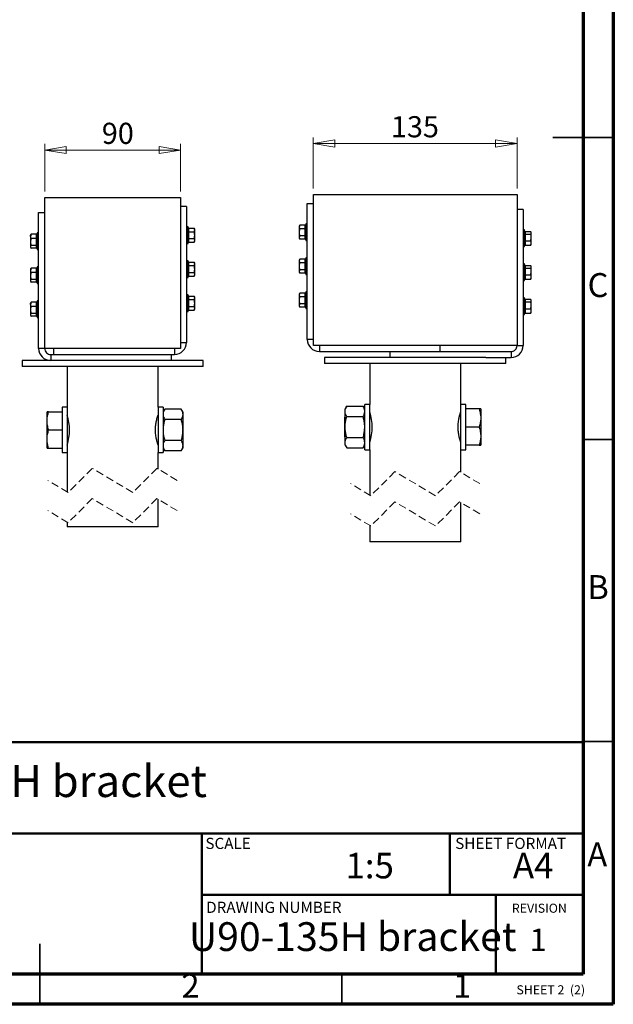
# Paper-space layout 'Sheet2' of a CAD drawing. Units: millimetres. Extents: x 15 to 205, y 5 to 292.
# Drawn here: x 107 to 205, y 5 to 168 of the extents above; entities that cross this region are included whole.
import ezdxf

# ---------------------------------------------------------------- set-up
doc = ezdxf.new("R2010")
doc.units = ezdxf.units.MM
doc.linetypes.add('HIDDEN', pattern=[1.905, 1.27, -0.635])
doc.styles.add('SLDTEXTSTYLE0', font='TXT', dxfattribs={"width": 0.75})
doc.styles.add('SLDTEXTSTYLE2', font='TXT', dxfattribs={"width": 0.6875})
doc.dimstyles.new('SLDDIMSTYLE7', dxfattribs={"dimtxt": 3.5, "dimasz": 3.556, "dimexe": 0, "dimexo": 0.0625, "dimgap": 0.875, "dimtad": 1, "dimdec": 0, "dimlfac": 4, "dimrnd": 1e-09, "dimzin": 12, "dimdsep": 46, "dimtxsty": 'SLDTEXTSTYLE0', "dimblk1": 'CLOSED', "dimblk2": 'CLOSED', "dimsah": 1, "dimcen": 0.09, "dimadec": 0, "dimazin": 3, "dimtfac": 1, "dimtdec": 0, "dimtofl": 0, "dimtmove": 0, "dimatfit": 3, "dimldrblk": 'CLOSED', "dimfxl": 0, "dimfrac": 2, "dimtolj": 1, "dimtzin": 12, "dimarcsym": 0})

# ---------------------------------------------------------------- blocks, each defined once
blk = doc.blocks.new('_Closed')
at = {"color": 0, "linetype": 'ByBlock', "lineweight": -2}
for p, q in [((-1, 0.166667), (0, 0)), ((-1, 0.166667), (-1, -0.166667)), ((0, 0), (-1, -0.166667)), ((0, 0), (-1, 0))]:
    blk.add_line(p, q, dxfattribs=at)
blk = doc.blocks.new('_D_13')
at = {"color": 7, "linetype": 'Continuous', "lineweight": 0}
for p, q in [((110.79, 139.59), (110.79, 147.44)), ((133.29, 139.59), (133.29, 147.44)), ((110.79, 146.44), (133.29, 146.44))]:
    blk.add_line(p, q, dxfattribs=at)
at = {"color": 7, "linetype": 'Continuous', "lineweight": 18, "xscale": 3.556, "yscale": 3.556, "rotation": 180.0000000000006}
blk.add_blockref('_Closed', (110.79, 146.44, 0.32), dxfattribs=at)
at = {"color": 7, "linetype": 'Continuous', "lineweight": 18, "xscale": 3.556, "yscale": 3.556}
blk.add_blockref('_Closed', (133.29, 146.44, 0.32), dxfattribs=at)
at = {"color": 7, "linetype": 'Continuous', "lineweight": 18, "insert": (120.26, 150.95), "char_height": 3.5, "attachment_point": 1, "style": 'SLDTEXTSTYLE0'}
blk.add_mtext('90', dxfattribs=at)
blk = doc.blocks.new('_D_14')
at = {"color": 7, "linetype": 'Continuous', "lineweight": 0}
for p, q in [((155.3, 140.07), (155.3, 148.53)), ((189.05, 140.07), (189.05, 148.53)), ((155.3, 147.53), (189.05, 147.53))]:
    blk.add_line(p, q, dxfattribs=at)
at = {"color": 7, "linetype": 'Continuous', "lineweight": 18, "xscale": 3.556, "yscale": 3.556, "rotation": 180.0000000000002}
blk.add_blockref('_Closed', (155.3, 147.53, 0.65), dxfattribs=at)
at = {"color": 7, "linetype": 'Continuous', "lineweight": 18, "xscale": 3.556, "yscale": 3.556}
blk.add_blockref('_Closed', (189.05, 147.53, 0.65), dxfattribs=at)
at = {"color": 7, "linetype": 'Continuous', "lineweight": 18, "insert": (168.16, 152.04), "char_height": 3.5, "attachment_point": 1, "style": 'SLDTEXTSTYLE0'}
blk.add_mtext('135', dxfattribs=at)

psp = doc.layouts.new('Sheet2')

# ---------------------------------------------------------------- linework, layer by layer
at = {"color": 7, "linetype": 'Continuous', "lineweight": 70}
for p, q in [((205, 292), (205, 5)), ((200, 287), (200, 10)), ((200, 10), (20, 10)), ((205, 5), (15, 5))]:
    psp.add_line(p, q, dxfattribs=at)
at = {"color": 7, "linetype": 'Continuous', "lineweight": 35}
for p, q in [((205.001, 148.5), (194.999, 148.5)), ((200, 148.5), (205, 148.5)), ((200, 98.5), (205, 98.5)), ((200, 48.5), (205, 48.5)), ((110, 4.999), (110, 15.001)), ((110, 10), (110, 5)), ((160, 10), (160, 5))]:
    psp.add_line(p, q, dxfattribs=at)
at = {"color": 7, "linetype": 'Continuous', "lineweight": 25}
for p, q in [((110.793, 113.59), (110.793, 138.59)), ((110.793, 138.59), (133.293, 138.59)), ((133.293, 138.59), (133.293, 113.59)), ((155.303, 114.075), (155.303, 139.075)), ((155.303, 139.075), (189.053, 139.075)), ((189.053, 139.075), (189.053, 114.075)), ((134.293, 137.09), (133.293, 137.09)), ((134.293, 137.09), (134.293, 114.59)), ((154.303, 115.075), (154.303, 137.575)), ((154.303, 137.575), (155.303, 137.575)), ((109.793, 113.59), (109.793, 136.09)), ((109.793, 136.09), (110.793, 136.09)), ((190.053, 136.575), (189.053, 136.575)), ((190.053, 136.575), (190.053, 114.075)), ((134.543, 133.715), (134.293, 133.715)), ((134.543, 132.34), (134.543, 133.715)), ((153.042, 133.979), (152.953, 133.825)), ((153.042, 133.979), (152.953, 133.691)), ((152.953, 133.825), (152.953, 133.691)), ((152.953, 133.691), (152.953, 132.825)), ((153.953, 133.979), (153.042, 133.979)), ((153.953, 133.402), (153.953, 133.979)), ((154.303, 134.2), (154.053, 134.2)), ((154.053, 134.2), (154.053, 131.45)), ((108.532, 132.485), (108.443, 132.133)), ((108.49, 132.422), (108.443, 132.34)), ((108.443, 132.133), (108.443, 132.34)), ((108.443, 132.133), (108.443, 131.209)), ((109.443, 132.485), (108.532, 132.485)), ((109.443, 131.781), (109.443, 132.485)), ((109.793, 132.715), (109.543, 132.715)), ((109.543, 132.715), (109.543, 130.069)), ((134.543, 130.965), (134.543, 132.34)), ((134.643, 133.495), (134.643, 132.917)), ((134.643, 133.495), (135.553, 133.495)), ((134.643, 132.917), (134.643, 131.763)), ((134.643, 132.917), (135.553, 132.917)), ((135.643, 133.34), (135.553, 133.495)), ((135.553, 132.917), (135.643, 133.206)), ((135.643, 133.206), (135.643, 133.34)), ((135.643, 132.34), (135.643, 133.206)), ((135.643, 131.474), (135.643, 132.34)), ((152.953, 132.825), (152.953, 131.959)), ((153.042, 132.247), (152.953, 131.959)), ((153.953, 133.402), (153.042, 133.402)), ((153.953, 132.247), (153.042, 132.247)), ((153.953, 132.247), (153.953, 133.402)), ((153.953, 131.67), (153.953, 132.247)), ((190.303, 133.2), (190.053, 133.2)), ((190.303, 130.45), (190.303, 133.2)), ((190.403, 132.969), (190.403, 132.528)), ((190.403, 132.969), (191.314, 132.969)), ((190.403, 132.528), (190.403, 131.384)), ((190.403, 132.528), (191.314, 132.528)), ((191.403, 132.825), (191.356, 132.907)), ((191.403, 132.749), (191.403, 132.825)), ((191.403, 131.956), (191.403, 132.749)), ((108.443, 131.209), (108.443, 130.416)), ((108.443, 130.416), (108.443, 130.34)), ((109.443, 131.781), (108.532, 131.781)), ((109.443, 130.636), (108.532, 130.636)), ((109.443, 130.636), (109.443, 131.781)), ((109.443, 130.195), (109.443, 130.636)), ((134.293, 130.965), (134.543, 130.965)), ((134.643, 131.763), (134.643, 131.185)), ((134.643, 131.763), (135.553, 131.763)), ((134.643, 131.185), (135.553, 131.185)), ((135.553, 131.185), (135.643, 131.34)), ((135.643, 131.34), (135.643, 131.474)), ((152.953, 131.959), (152.953, 131.825)), ((152.953, 131.825), (153.042, 131.67)), ((153.953, 131.67), (153.042, 131.67)), ((154.053, 131.45), (154.303, 131.45)), ((190.053, 130.45), (190.303, 130.45)), ((190.403, 131.384), (191.314, 131.384)), ((190.403, 131.384), (190.403, 130.68)), ((190.403, 130.68), (191.314, 130.68)), ((191.314, 131.384), (191.403, 131.956)), ((191.314, 130.68), (191.403, 131.032)), ((191.348, 130.747), (191.314, 130.68)), ((191.356, 130.743), (191.403, 130.825)), ((191.403, 131.032), (191.403, 131.956)), ((191.403, 130.825), (191.403, 131.032)), ((108.443, 130.34), (108.49, 130.258)), ((109.443, 130.195), (108.532, 130.195)), ((109.543, 130.069), (109.543, 129.965)), ((109.543, 129.965), (109.793, 129.965)), ((134.543, 128.09), (134.293, 128.09)), ((134.543, 126.715), (134.543, 128.09)), ((134.643, 127.87), (134.643, 127.292)), ((134.643, 127.87), (135.553, 127.87)), ((134.643, 127.292), (134.643, 126.138)), ((134.643, 127.292), (135.553, 127.292)), ((135.643, 127.715), (135.553, 127.87)), ((135.553, 127.292), (135.643, 127.581)), ((135.643, 127.581), (135.643, 127.715)), ((135.643, 126.715), (135.643, 127.581)), ((153.042, 128.354), (152.953, 128.2)), ((153.042, 128.354), (152.953, 128.066)), ((152.953, 128.2), (152.953, 128.066)), ((152.953, 128.066), (152.953, 127.2)), ((152.953, 127.2), (152.953, 126.334)), ((153.953, 128.354), (153.042, 128.354)), ((153.953, 127.777), (153.042, 127.777)), ((153.953, 127.777), (153.953, 128.354)), ((153.953, 126.622), (153.953, 127.777)), ((154.303, 128.575), (154.053, 128.575)), ((154.053, 128.575), (154.053, 125.825)), ((190.303, 127.575), (190.053, 127.575)), ((190.303, 124.825), (190.303, 127.575)), ((190.403, 127.344), (190.403, 126.903)), ((190.403, 127.344), (191.314, 127.344)), ((191.403, 127.2), (191.356, 127.282)), ((191.403, 127.124), (191.403, 127.2)), ((108.532, 126.86), (108.443, 126.508)), ((108.49, 126.797), (108.443, 126.715)), ((108.443, 126.715), (108.443, 126.508)), ((108.443, 126.508), (108.443, 125.584)), ((108.443, 125.584), (108.443, 124.791)), ((109.443, 126.86), (108.532, 126.86)), ((109.443, 126.156), (108.532, 126.156)), ((109.443, 126.156), (109.443, 126.86)), ((109.443, 125.011), (109.443, 126.156)), ((109.793, 127.09), (109.543, 127.09)), ((109.543, 127.09), (109.543, 124.444)), ((134.543, 125.34), (134.543, 126.715)), ((134.643, 126.138), (134.643, 125.56)), ((134.643, 126.138), (135.553, 126.138)), ((134.643, 125.56), (135.553, 125.56)), ((135.553, 125.56), (135.643, 125.715)), ((135.643, 125.849), (135.643, 126.715)), ((135.643, 125.715), (135.643, 125.849)), ((153.042, 126.622), (152.953, 126.334)), ((152.953, 126.334), (152.953, 126.2)), ((152.953, 126.2), (153.042, 126.045)), ((153.953, 126.622), (153.042, 126.622)), ((153.953, 126.045), (153.042, 126.045)), ((153.953, 126.045), (153.953, 126.622)), ((154.053, 125.825), (154.303, 125.825)), ((190.403, 126.903), (190.403, 125.759)), ((190.403, 126.903), (191.314, 126.903)), ((190.403, 125.759), (191.314, 125.759)), ((190.403, 125.759), (190.403, 125.055)), ((191.314, 125.759), (191.403, 126.331)), ((191.403, 126.331), (191.403, 127.124)), ((191.403, 125.407), (191.403, 126.331)), ((108.443, 124.791), (108.443, 124.715)), ((108.443, 124.715), (108.49, 124.633)), ((109.443, 125.011), (108.532, 125.011)), ((109.443, 124.57), (108.532, 124.57)), ((109.443, 124.57), (109.443, 125.011)), ((109.543, 124.444), (109.543, 124.34)), ((109.543, 124.34), (109.793, 124.34)), ((134.293, 125.34), (134.543, 125.34)), ((190.053, 124.825), (190.303, 124.825)), ((190.403, 125.055), (191.314, 125.055)), ((191.314, 125.055), (191.403, 125.407)), ((191.348, 125.122), (191.314, 125.055)), ((191.356, 125.118), (191.403, 125.2)), ((191.403, 125.2), (191.403, 125.407)), ((134.543, 122.465), (134.293, 122.465)), ((134.543, 121.09), (134.543, 122.465)), ((153.042, 122.729), (152.953, 122.575)), ((153.042, 122.729), (152.953, 122.441)), ((152.953, 122.575), (152.953, 122.441)), ((152.953, 122.441), (152.953, 121.575)), ((153.953, 122.729), (153.042, 122.729)), ((153.953, 122.152), (153.953, 122.729)), ((154.303, 122.95), (154.053, 122.95)), ((154.053, 122.95), (154.053, 120.2)), ((108.532, 121.235), (108.443, 120.883)), ((108.49, 121.172), (108.443, 121.09)), ((108.443, 120.883), (108.443, 121.09)), ((108.443, 120.883), (108.443, 119.959)), ((109.443, 121.235), (108.532, 121.235)), ((109.443, 120.531), (109.443, 121.235)), ((109.793, 121.465), (109.543, 121.465)), ((109.543, 121.465), (109.543, 118.819)), ((134.543, 119.715), (134.543, 121.09)), ((134.643, 122.245), (134.643, 121.667)), ((134.643, 122.245), (135.553, 122.245)), ((134.643, 121.667), (134.643, 120.513)), ((134.643, 121.667), (135.553, 121.667)), ((135.643, 122.09), (135.553, 122.245)), ((135.553, 121.667), (135.643, 121.956)), ((135.643, 121.956), (135.643, 122.09)), ((135.643, 121.09), (135.643, 121.956)), ((135.643, 120.224), (135.643, 121.09)), ((152.953, 121.575), (152.953, 120.709)), ((153.042, 120.997), (152.953, 120.709)), ((152.953, 120.709), (152.953, 120.575)), ((153.953, 122.152), (153.042, 122.152)), ((153.953, 120.997), (153.042, 120.997)), ((153.953, 120.997), (153.953, 122.152)), ((153.953, 120.42), (153.953, 120.997)), ((190.303, 121.95), (190.053, 121.95)), ((190.303, 119.2), (190.303, 121.95)), ((190.403, 121.719), (190.403, 121.278)), ((190.403, 121.719), (191.314, 121.719)), ((190.403, 121.278), (190.403, 120.134)), ((190.403, 121.278), (191.314, 121.278)), ((191.314, 120.134), (191.403, 120.706)), ((191.403, 121.575), (191.356, 121.657)), ((191.403, 121.499), (191.403, 121.575)), ((191.403, 120.706), (191.403, 121.499)), ((191.403, 119.782), (191.403, 120.706)), ((108.443, 119.959), (108.443, 119.166)), ((108.443, 119.166), (108.443, 119.09)), ((108.443, 119.09), (108.49, 119.008)), ((109.443, 120.531), (108.532, 120.531)), ((109.443, 119.386), (108.532, 119.386)), ((109.443, 119.386), (109.443, 120.531)), ((109.443, 118.945), (109.443, 119.386)), ((134.293, 119.715), (134.543, 119.715)), ((134.643, 120.513), (134.643, 119.935)), ((134.643, 120.513), (135.553, 120.513)), ((134.643, 119.935), (135.553, 119.935)), ((135.553, 119.935), (135.643, 120.09)), ((135.643, 120.09), (135.643, 120.224)), ((152.953, 120.575), (153.042, 120.42)), ((153.953, 120.42), (153.042, 120.42)), ((154.053, 120.2), (154.303, 120.2)), ((190.053, 119.2), (190.303, 119.2)), ((190.403, 120.134), (191.314, 120.134)), ((190.403, 120.134), (190.403, 119.43)), ((190.403, 119.43), (191.314, 119.43)), ((191.314, 119.43), (191.403, 119.782)), ((191.348, 119.497), (191.314, 119.43)), ((191.356, 119.493), (191.403, 119.575)), ((191.403, 119.575), (191.403, 119.782)), ((109.443, 118.945), (108.532, 118.945)), ((109.543, 118.819), (109.543, 118.715)), ((109.543, 118.715), (109.793, 118.715)), ((133.293, 114.59), (134.293, 114.59)), ((155.303, 115.075), (154.303, 115.075)), ((110.793, 113.59), (109.793, 113.59)), ((133.293, 113.59), (110.793, 113.59)), ((111.793, 112.59), (111.793, 111.59)), ((111.793, 112.59), (131.793, 112.59)), ((112.293, 112.59), (112.293, 113.59)), ((112.293, 112.59), (132.293, 112.59)), ((131.793, 111.59), (131.793, 112.59)), ((132.293, 113.59), (132.293, 112.59)), ((189.053, 114.075), (155.303, 114.075)), ((156.303, 114.075), (156.303, 113.075)), ((156.303, 113.075), (176.303, 113.075)), ((168.053, 112.075), (168.053, 113.075)), ((168.053, 113.075), (188.053, 113.075)), ((176.303, 113.075), (176.303, 114.075)), ((188.053, 113.075), (188.053, 112.075)), ((189.053, 114.075), (190.053, 114.075)), ((107.043, 111.59), (107.043, 110.59)), ((137.043, 111.59), (107.043, 111.59)), ((137.043, 110.59), (137.043, 111.59)), ((157.178, 112.075), (157.178, 111.075)), ((183.887, 112.075), (157.178, 112.075)), ((187.178, 111.075), (157.178, 111.075)), ((164.64, 111.075), (164.64, 104.325)), ((179.715, 104.325), (179.715, 111.075)), ((183.887, 112.075), (188.053, 112.075)), ((187.178, 111.075), (187.178, 112.075)), ((137.043, 110.59), (107.043, 110.59)), ((114.505, 110.59), (114.505, 103.84)), ((129.58, 103.84), (129.58, 110.59)), ((111.448, 103.09), (111.18, 103.09)), ((111.18, 101.59), (111.18, 103.09)), ((111.448, 103.09), (113.68, 103.09)), ((114.505, 103.84), (113.68, 103.84)), ((113.68, 103.84), (113.68, 96.34)), ((114.505, 103.84), (114.505, 96.34)), ((130.405, 103.84), (129.58, 103.84)), ((129.58, 103.84), (129.58, 96.34)), ((130.405, 103.84), (130.405, 96.34)), ((130.673, 103.554), (130.405, 103.09)), ((133.387, 103.554), (130.673, 103.554)), ((133.655, 103.09), (133.387, 103.554)), ((133.655, 103.09), (133.655, 102.688)), ((160.833, 104.039), (160.565, 103.575)), ((160.565, 103.173), (160.565, 103.575)), ((160.565, 100.575), (160.565, 103.173)), ((160.833, 104.039), (163.547, 104.039)), ((163.815, 103.575), (163.547, 104.039)), ((164.64, 104.325), (163.815, 104.325)), ((163.815, 100.575), (163.815, 104.325)), ((164.64, 100.575), (164.64, 104.325)), ((180.54, 104.325), (179.715, 104.325)), ((179.715, 100.575), (179.715, 104.325)), ((180.54, 100.575), (180.54, 104.325)), ((182.772, 103.575), (180.54, 103.575)), ((183.04, 103.575), (182.772, 103.575)), ((183.04, 103.575), (183.04, 102.075)), ((111.18, 98.59), (111.18, 101.59)), ((114.652, 102.09), (114.505, 102.09)), ((129.58, 102.09), (129.433, 102.09)), ((133.387, 101.822), (130.673, 101.822)), ((133.655, 102.688), (133.655, 100.09)), ((133.68, 101.715), (133.655, 101.74)), ((133.68, 101.715), (133.68, 98.465)), ((160.565, 102.225), (160.54, 102.2)), ((160.54, 98.95), (160.54, 102.2)), ((160.833, 102.307), (163.547, 102.307)), ((164.787, 102.575), (164.64, 102.575)), ((179.715, 102.575), (179.569, 102.575)), ((183.04, 102.075), (183.04, 99.075)), ((111.448, 100.09), (113.68, 100.09)), ((133.655, 100.09), (133.655, 97.492)), ((160.565, 97.976), (160.565, 100.575)), ((163.815, 96.825), (163.815, 100.575)), ((164.64, 96.825), (164.64, 100.575)), ((179.715, 96.825), (179.715, 100.575)), ((182.772, 100.575), (180.54, 100.575)), ((180.54, 96.825), (180.54, 100.575)), ((111.18, 97.09), (111.18, 98.59)), ((114.505, 98.09), (114.655, 98.09)), ((129.43, 98.09), (129.58, 98.09)), ((133.387, 98.358), (130.673, 98.358)), ((133.655, 98.44), (133.68, 98.465)), ((160.54, 98.95), (160.565, 98.925)), ((160.565, 97.575), (160.565, 97.976)), ((160.833, 98.842), (163.547, 98.842)), ((164.64, 98.575), (164.79, 98.575)), ((179.565, 98.575), (179.715, 98.575)), ((183.04, 99.075), (183.04, 97.575)), ((111.18, 97.09), (111.448, 97.09)), ((111.448, 97.09), (113.68, 97.09)), ((113.68, 96.34), (114.505, 96.34)), ((114.505, 96.34), (114.505, 89.84)), ((129.58, 93.624), (129.58, 96.34)), ((129.58, 96.34), (130.405, 96.34)), ((130.405, 97.09), (130.673, 96.626)), ((133.387, 96.626), (130.673, 96.626)), ((133.387, 96.626), (133.655, 97.09)), ((133.655, 97.492), (133.655, 97.09)), ((160.565, 97.575), (160.833, 97.11)), ((160.833, 97.11), (163.547, 97.11)), ((163.547, 97.11), (163.815, 97.575)), ((163.815, 96.825), (164.64, 96.825)), ((164.64, 96.825), (164.64, 89.308)), ((179.715, 93.092), (179.715, 96.825)), ((179.715, 96.825), (180.54, 96.825)), ((182.772, 97.575), (180.54, 97.575)), ((182.772, 97.575), (183.04, 97.575)), ((129.58, 84.074), (129.58, 88.624)), ((179.715, 81.585), (179.715, 88.092)), ((114.505, 84.84), (114.505, 84.074)), ((129.58, 84.074), (114.505, 84.074)), ((164.64, 84.308), (164.64, 81.585)), ((172.178, 81.585), (164.64, 81.585)), ((179.715, 81.585), (172.178, 81.585))]:
    psp.add_line(p, q, dxfattribs=at)
at = {"color": 7, "linetype": 'HIDDEN', "lineweight": 18}
for p, q in [((118.686, 93.732), (114.686, 89.732)), ((125.399, 89.732), (118.686, 93.732)), ((129.399, 93.732), (125.399, 89.732)), ((132.755, 91.732), (129.399, 93.732)), ((168.822, 93.2), (164.822, 89.2)), ((175.534, 89.2), (168.822, 93.2)), ((179.534, 93.2), (175.534, 89.2)), ((182.89, 91.2), (179.534, 93.2)), ((114.686, 89.732), (111.33, 91.732)), ((164.822, 89.2), (161.465, 91.2)), ((118.686, 88.732), (114.686, 84.732)), ((125.399, 84.732), (118.686, 88.732)), ((129.399, 88.732), (125.399, 84.732)), ((132.755, 86.732), (129.399, 88.732)), ((168.822, 88.2), (164.822, 84.2)), ((175.534, 84.2), (168.822, 88.2)), ((179.534, 88.2), (175.534, 84.2)), ((182.89, 86.2), (179.534, 88.2)), ((114.686, 84.732), (111.33, 86.732)), ((164.822, 84.2), (161.465, 86.2))]:
    psp.add_line(p, q, dxfattribs=at)
at = {"color": 7, "linetype": 'Continuous', "lineweight": 50}
for p, q in [((199.999, 48.391), (20, 48.391)), ((200, 33.256), (75.79, 33.256)), ((136.851, 33.256), (136.851, 9.859)), ((177.909, 23.144), (177.909, 33.256)), ((136.851, 23.144), (200, 23.144)), ((185.519, 9.859), (185.519, 23.144))]:
    psp.add_line(p, q, dxfattribs=at)
at = {"color": 7, "linetype": 'Continuous', "lineweight": 25, "flags": 128}
for points in [[(134.643, 132.917), (134.625, 132.918), (134.609, 132.921), (134.593, 132.925), (134.578, 132.931), (134.566, 132.938), (134.556, 132.946), (134.549, 132.955), (134.544, 132.965), (134.543, 132.975)], [(154.053, 133.46), (154.051, 133.448), (154.045, 133.438), (154.036, 133.428), (154.024, 133.419), (154.008, 133.412), (153.991, 133.406), (153.972, 133.403), (153.953, 133.402)], [(154.053, 132.189), (154.051, 132.201), (154.045, 132.212), (154.036, 132.222), (154.024, 132.23), (154.008, 132.237), (153.991, 132.243), (153.972, 132.246), (153.953, 132.247)], [(109.543, 131.825), (109.541, 131.817), (109.537, 131.81), (109.529, 131.803), (109.519, 131.797), (109.507, 131.791), (109.493, 131.787), (109.477, 131.784), (109.46, 131.782), (109.443, 131.781)], [(134.643, 131.763), (134.625, 131.762), (134.609, 131.759), (134.593, 131.755), (134.578, 131.749), (134.566, 131.742), (134.556, 131.734), (134.549, 131.725), (134.544, 131.715), (134.543, 131.705)], [(190.403, 131.384), (190.383, 131.383), (190.365, 131.38), (190.347, 131.376), (190.332, 131.371), (190.32, 131.364), (190.31, 131.356), (190.305, 131.348), (190.303, 131.34)], [(134.643, 127.292), (134.625, 127.293), (134.609, 127.296), (134.593, 127.3), (134.578, 127.306), (134.566, 127.313), (134.556, 127.321), (134.549, 127.33), (134.544, 127.34), (134.543, 127.35)], [(154.053, 127.835), (154.051, 127.823), (154.045, 127.813), (154.036, 127.803), (154.024, 127.794), (154.008, 127.787), (153.991, 127.781), (153.972, 127.778), (153.953, 127.777)], [(109.543, 126.2), (109.541, 126.192), (109.537, 126.185), (109.529, 126.178), (109.519, 126.172), (109.507, 126.166), (109.493, 126.162), (109.477, 126.159), (109.46, 126.157), (109.443, 126.156)], [(134.643, 126.138), (134.625, 126.137), (134.609, 126.134), (134.593, 126.13), (134.578, 126.124), (134.566, 126.117), (134.556, 126.109), (134.549, 126.1), (134.544, 126.09), (134.543, 126.08)], [(154.053, 126.564), (154.051, 126.576), (154.045, 126.587), (154.036, 126.597), (154.024, 126.605), (154.008, 126.612), (153.991, 126.618), (153.972, 126.621), (153.953, 126.622)], [(190.403, 125.759), (190.383, 125.758), (190.365, 125.755), (190.347, 125.751), (190.332, 125.746), (190.32, 125.739), (190.31, 125.731), (190.305, 125.723), (190.303, 125.715)], [(134.643, 121.667), (134.625, 121.668), (134.609, 121.671), (134.593, 121.675), (134.578, 121.681), (134.566, 121.688), (134.556, 121.696), (134.549, 121.705), (134.544, 121.715), (134.543, 121.725)], [(154.053, 122.21), (154.051, 122.198), (154.045, 122.188), (154.036, 122.178), (154.024, 122.169), (154.008, 122.162), (153.991, 122.156), (153.972, 122.153), (153.953, 122.152)], [(154.053, 120.939), (154.051, 120.951), (154.045, 120.962), (154.036, 120.972), (154.024, 120.98), (154.008, 120.987), (153.991, 120.993), (153.972, 120.996), (153.953, 120.997)], [(109.543, 120.575), (109.541, 120.567), (109.537, 120.56), (109.529, 120.553), (109.519, 120.547), (109.507, 120.541), (109.493, 120.537), (109.477, 120.534), (109.46, 120.532), (109.443, 120.531)], [(134.643, 120.513), (134.625, 120.512), (134.609, 120.509), (134.593, 120.505), (134.578, 120.499), (134.566, 120.492), (134.556, 120.484), (134.549, 120.475), (134.544, 120.465), (134.543, 120.455)], [(190.403, 120.134), (190.383, 120.133), (190.365, 120.13), (190.347, 120.126), (190.332, 120.121), (190.32, 120.114), (190.31, 120.106), (190.305, 120.098), (190.303, 120.09)]]:
    psp.add_lwpolyline(points, dxfattribs=at)
at = {"color": 7, "linetype": 'Continuous', "lineweight": 25}
for centre, radius, start, end in [((153.945, 134.087), 0.109, 274.3912, 3.82164), ((109.435, 132.592), 0.108, 274.11385, 3.59885), ((134.651, 133.603), 0.109, 176.17754, 265.60962), ((190.411, 133.077), 0.108, 176.40197, 265.88533), ((190.39, 132.617), 0.0892, 191.58426, 278.14128), ((109.456, 130.549), 0.0885, 11.19326, 98.53227), ((134.651, 131.077), 0.108, 94.22825, 183.98459), ((153.945, 131.562), 0.108, 356.01626, 85.7709), ((190.411, 130.572), 0.108, 94.27428, 183.43842), ((109.435, 130.087), 0.108, 356.56069, 85.72661), ((134.651, 127.978), 0.109, 176.19278, 265.59438), ((153.945, 128.463), 0.109, 274.40643, 3.8064), ((190.411, 127.452), 0.108, 176.40253, 265.87737), ((109.435, 126.967), 0.108, 274.12181, 3.59828), ((134.651, 125.452), 0.108, 94.23144, 183.9814), ((153.945, 125.937), 0.108, 356.01945, 85.76771), ((190.39, 126.992), 0.0892, 191.60631, 278.11923), ((109.456, 124.924), 0.0886, 11.1954, 98.53013), ((109.435, 124.462), 0.108, 356.55873, 85.72488), ((190.411, 124.947), 0.108, 94.27602, 183.44037), ((134.651, 122.353), 0.109, 176.18516, 265.602), ((153.945, 122.838), 0.109, 274.39882, 3.81402), ((109.435, 121.342), 0.108, 274.11783, 3.59857), ((190.411, 121.827), 0.108, 176.40225, 265.88135), ((190.39, 121.367), 0.0892, 191.59528, 278.13025), ((109.456, 119.299), 0.0886, 11.1954, 98.53013), ((134.651, 119.827), 0.108, 94.23407, 183.97877), ((153.945, 120.312), 0.108, 356.02208, 85.76508), ((190.411, 119.322), 0.108, 94.28399, 183.4361), ((109.435, 118.837), 0.108, 356.563, 85.71691), ((132.293, 114.59), 2, 270.00003, 359.99989), ((156.303, 115.075), 2, 180.00015, 269.99995), ((111.793, 113.59), 2, 180.00011, 269.99997), ((111.793, 113.59), 1, 180, 270.00032), ((188.053, 114.075), 2, 270.00005, 359.99985), ((188.053, 114.075), 1, 269.99968, 360), ((157.329, 100.574), 7.726, 341.12505, 18.61681), ((107.194, 100.089), 7.726, 341.12505, 18.61681)]:
    psp.add_arc(centre, radius, start, end, dxfattribs=at)
for points, knots in [([(152.953, 133.691), (152.953, 133.684), (152.954, 133.583), (153, 133.489), (153.042, 133.402)], [0, 0, 0, 0, 0.06773464, 1, 1, 1, 1]), ([(108.443, 132.133), (108.443, 132.124), (108.443, 132.102), (108.446, 132.067), (108.451, 132.026), (108.462, 131.971), (108.477, 131.916), (108.497, 131.862), (108.513, 131.821), (108.526, 131.794), (108.532, 131.781)], [0, 0, 0, 0, 0.068325, 0.1805564, 0.2934129, 0.4073667, 0.6397887, 0.758464, 0.8786298, 1, 1, 1, 1]), ([(108.488, 132.419), (108.49, 132.422), (108.498, 132.435), (108.512, 132.457), (108.525, 132.475), (108.532, 132.485)], [0, 0, 0, 0, 0.14867613, 0.56786543, 1, 1, 1, 1]), ([(135.643, 133.206), (135.643, 133.213), (135.642, 133.231), (135.64, 133.26), (135.634, 133.294), (135.624, 133.339), (135.608, 133.384), (135.589, 133.428), (135.572, 133.462), (135.56, 133.484), (135.553, 133.495)], [0, 0, 0, 0, 0.0671446, 0.1775249, 0.2888363, 0.4017868, 0.6340768, 0.7538449, 0.8759086, 1, 1, 1, 1]), ([(135.643, 132.34), (135.642, 132.366), (135.642, 132.419), (135.637, 132.489), (135.63, 132.55), (135.623, 132.603), (135.615, 132.656), (135.605, 132.708), (135.594, 132.761), (135.582, 132.813), (135.568, 132.865), (135.558, 132.9), (135.553, 132.917)], [0, 0, 0, 0, 0.1340558, 0.2683825, 0.3592193, 0.4501294, 0.5412202, 0.6324045, 0.7241855, 0.8160386, 0.9080028, 1, 1, 1, 1]), ([(135.553, 131.763), (135.567, 131.811), (135.619, 131.999), (135.633, 132.195), (135.643, 132.34)], [0, 0, 0, 0, 0.2575327, 1, 1, 1, 1]), ([(153.042, 133.402), (153.007, 133.263), (152.959, 133.072), (152.954, 132.877), (152.953, 132.825)], [0, 0, 0, 0, 0.7313682, 1, 1, 1, 1]), ([(152.953, 132.825), (152.963, 132.679), (152.976, 132.484), (153.029, 132.296), (153.042, 132.247)], [0, 0, 0, 0, 0.7424676, 1, 1, 1, 1]), ([(191.403, 132.749), (191.391, 132.806), (191.375, 132.886), (191.327, 132.951), (191.314, 132.969)], [0, 0, 0, 0, 0.7192576, 1, 1, 1, 1]), ([(191.314, 132.528), (191.349, 132.579), (191.395, 132.648), (191.401, 132.729), (191.403, 132.749)], [0, 0, 0, 0, 0.74899342, 1, 1, 1, 1]), ([(191.403, 131.956), (191.403, 131.97), (191.401, 132.163), (191.356, 132.352), (191.314, 132.528)], [0, 0, 0, 0, 0.0701525, 1, 1, 1, 1]), ([(108.532, 131.781), (108.526, 131.758), (108.506, 131.689), (108.484, 131.595), (108.467, 131.5), (108.456, 131.428), (108.449, 131.355), (108.444, 131.282), (108.443, 131.233), (108.443, 131.209)], [0, 0, 0, 0, 0.12364129, 0.37130973, 0.49541327, 0.62106319, 0.74689854, 0.87334701, 1, 1, 1, 1]), ([(108.443, 131.209), (108.443, 131.195), (108.444, 131.002), (108.49, 130.812), (108.532, 130.636)], [0, 0, 0, 0, 0.0701525, 1, 1, 1, 1]), ([(108.532, 130.636), (108.519, 130.618), (108.471, 130.553), (108.454, 130.473), (108.443, 130.416)], [0, 0, 0, 0, 0.2806903, 1, 1, 1, 1]), ([(108.443, 130.416), (108.443, 130.406), (108.444, 130.386), (108.449, 130.359), (108.455, 130.335), (108.462, 130.315), (108.471, 130.295), (108.481, 130.275), (108.492, 130.255), (108.504, 130.235), (108.518, 130.215), (108.527, 130.202), (108.532, 130.195)], [0, 0, 0, 0, 0.12411392, 0.24993275, 0.33650852, 0.42473892, 0.51493, 0.60714965, 0.70209498, 0.79921132, 0.89852218, 1, 1, 1, 1]), ([(135.643, 131.474), (135.643, 131.481), (135.641, 131.582), (135.596, 131.675), (135.553, 131.763)], [0, 0, 0, 0, 0.06773458, 1, 1, 1, 1]), ([(135.553, 131.185), (135.56, 131.197), (135.579, 131.231), (135.601, 131.278), (135.619, 131.327), (135.629, 131.363), (135.637, 131.4), (135.642, 131.437), (135.642, 131.462), (135.643, 131.474)], [0, 0, 0, 0, 0.1304239, 0.3851756, 0.5097036, 0.6338487, 0.7564812, 0.8784559, 1, 1, 1, 1]), ([(152.953, 131.959), (152.953, 131.952), (152.954, 131.851), (153, 131.757), (153.042, 131.67)], [0, 0, 0, 0, 0.06773464, 1, 1, 1, 1]), ([(191.403, 131.032), (191.403, 131.04), (191.401, 131.161), (191.356, 131.276), (191.314, 131.384)], [0, 0, 0, 0, 0.06875561, 1, 1, 1, 1]), ([(135.643, 127.581), (135.643, 127.588), (135.642, 127.606), (135.64, 127.635), (135.634, 127.669), (135.624, 127.714), (135.608, 127.759), (135.589, 127.803), (135.572, 127.837), (135.56, 127.859), (135.553, 127.87)], [0, 0, 0, 0, 0.0671445, 0.1775245, 0.2888357, 0.401786, 0.6340756, 0.753888, 0.8759516, 1, 1, 1, 1]), ([(135.643, 126.715), (135.642, 126.741), (135.642, 126.794), (135.637, 126.864), (135.63, 126.925), (135.623, 126.978), (135.615, 127.031), (135.605, 127.083), (135.594, 127.136), (135.582, 127.188), (135.568, 127.24), (135.558, 127.275), (135.553, 127.292)], [0, 0, 0, 0, 0.1340559, 0.2683826, 0.3591942, 0.4501043, 0.5412202, 0.6323796, 0.7241855, 0.8160139, 0.9080028, 1, 1, 1, 1]), ([(152.953, 128.066), (152.953, 128.059), (152.954, 127.958), (153, 127.864), (153.042, 127.777)], [0, 0, 0, 0, 0.06768881, 1, 1, 1, 1]), ([(153.042, 127.777), (153.007, 127.638), (152.959, 127.447), (152.954, 127.252), (152.953, 127.2)], [0, 0, 0, 0, 0.7313682, 1, 1, 1, 1]), ([(152.953, 127.2), (152.963, 127.054), (152.976, 126.859), (153.029, 126.671), (153.042, 126.622)], [0, 0, 0, 0, 0.7424493, 1, 1, 1, 1]), ([(191.403, 127.124), (191.391, 127.181), (191.375, 127.261), (191.327, 127.326), (191.314, 127.344)], [0, 0, 0, 0, 0.7193112, 1, 1, 1, 1]), ([(108.443, 126.508), (108.443, 126.499), (108.443, 126.477), (108.446, 126.442), (108.451, 126.401), (108.462, 126.346), (108.477, 126.291), (108.497, 126.237), (108.513, 126.196), (108.526, 126.169), (108.532, 126.156)], [0, 0, 0, 0, 0.0683224, 0.1805495, 0.2934016, 0.407391, 0.6397649, 0.7584739, 0.8785974, 1, 1, 1, 1]), ([(108.532, 126.156), (108.526, 126.133), (108.506, 126.064), (108.484, 125.97), (108.467, 125.875), (108.456, 125.803), (108.449, 125.73), (108.444, 125.657), (108.443, 125.608), (108.443, 125.584)], [0, 0, 0, 0, 0.1236197, 0.3712943, 0.4954009, 0.6210793, 0.7469178, 0.8733439, 1, 1, 1, 1]), ([(108.443, 125.584), (108.443, 125.57), (108.444, 125.377), (108.49, 125.187), (108.532, 125.011)], [0, 0, 0, 0, 0.0701781, 1, 1, 1, 1]), ([(108.488, 126.794), (108.49, 126.797), (108.498, 126.81), (108.512, 126.832), (108.525, 126.85), (108.532, 126.86)], [0, 0, 0, 0, 0.1488383, 0.568023, 1, 1, 1, 1]), ([(135.553, 126.138), (135.567, 126.186), (135.619, 126.374), (135.633, 126.57), (135.643, 126.715)], [0, 0, 0, 0, 0.25755102, 1, 1, 1, 1]), ([(135.643, 125.849), (135.643, 125.856), (135.641, 125.957), (135.596, 126.05), (135.553, 126.138)], [0, 0, 0, 0, 0.0676887, 1, 1, 1, 1]), ([(135.553, 125.56), (135.56, 125.572), (135.579, 125.606), (135.601, 125.653), (135.619, 125.702), (135.629, 125.738), (135.637, 125.775), (135.642, 125.812), (135.642, 125.837), (135.643, 125.849)], [0, 0, 0, 0, 0.1303807, 0.3851759, 0.5097034, 0.6338013, 0.7564333, 0.8784076, 1, 1, 1, 1]), ([(152.953, 126.334), (152.953, 126.327), (152.954, 126.226), (153, 126.132), (153.042, 126.045)], [0, 0, 0, 0, 0.06773464, 1, 1, 1, 1]), ([(191.314, 126.903), (191.349, 126.954), (191.395, 127.023), (191.401, 127.104), (191.403, 127.124)], [0, 0, 0, 0, 0.74905329, 1, 1, 1, 1]), ([(191.403, 126.331), (191.403, 126.345), (191.401, 126.538), (191.356, 126.727), (191.314, 126.903)], [0, 0, 0, 0, 0.0701782, 1, 1, 1, 1]), ([(191.403, 125.407), (191.403, 125.415), (191.401, 125.536), (191.356, 125.652), (191.314, 125.759)], [0, 0, 0, 0, 0.0687747, 1, 1, 1, 1]), ([(108.532, 125.011), (108.519, 124.993), (108.471, 124.928), (108.454, 124.848), (108.443, 124.791)], [0, 0, 0, 0, 0.2807439, 1, 1, 1, 1]), ([(108.443, 124.791), (108.443, 124.781), (108.444, 124.761), (108.449, 124.734), (108.455, 124.71), (108.462, 124.69), (108.471, 124.67), (108.481, 124.65), (108.492, 124.63), (108.504, 124.61), (108.518, 124.59), (108.527, 124.577), (108.532, 124.57)], [0, 0, 0, 0, 0.12411359, 0.2499624, 0.33653794, 0.42473904, 0.51492989, 0.60717694, 0.70209511, 0.7992112, 0.8985473, 1, 1, 1, 1]), ([(152.953, 122.441), (152.953, 122.434), (152.954, 122.333), (153, 122.239), (153.042, 122.152)], [0, 0, 0, 0, 0.0677117, 1, 1, 1, 1]), ([(108.443, 120.883), (108.443, 120.874), (108.443, 120.852), (108.446, 120.817), (108.451, 120.776), (108.462, 120.721), (108.477, 120.666), (108.497, 120.612), (108.513, 120.571), (108.526, 120.544), (108.532, 120.531)], [0, 0, 0, 0, 0.068344, 0.1805733, 0.2934074, 0.4073789, 0.6397769, 0.758469, 0.8786136, 1, 1, 1, 1]), ([(108.488, 121.169), (108.49, 121.172), (108.498, 121.185), (108.512, 121.207), (108.525, 121.225), (108.532, 121.235)], [0, 0, 0, 0, 0.1486757, 0.5679431, 1, 1, 1, 1]), ([(135.643, 121.956), (135.643, 121.963), (135.642, 121.981), (135.64, 122.01), (135.634, 122.044), (135.624, 122.089), (135.608, 122.134), (135.589, 122.178), (135.572, 122.212), (135.56, 122.234), (135.553, 122.245)], [0, 0, 0, 0, 0.0671446, 0.1775247, 0.288836, 0.4017864, 0.6340762, 0.7538664, 0.8759301, 1, 1, 1, 1]), ([(135.643, 121.09), (135.642, 121.116), (135.642, 121.169), (135.637, 121.239), (135.63, 121.3), (135.623, 121.353), (135.615, 121.406), (135.605, 121.458), (135.594, 121.511), (135.582, 121.563), (135.568, 121.615), (135.558, 121.65), (135.553, 121.667)], [0, 0, 0, 0, 0.1340542, 0.2683919, 0.3592149, 0.4501239, 0.541226, 0.6323967, 0.7241891, 0.8160287, 0.9079917, 1, 1, 1, 1]), ([(135.553, 120.513), (135.567, 120.561), (135.619, 120.749), (135.633, 120.945), (135.643, 121.09)], [0, 0, 0, 0, 0.2575451, 1, 1, 1, 1]), ([(153.042, 122.152), (153.007, 122.013), (152.959, 121.822), (152.954, 121.627), (152.953, 121.575)], [0, 0, 0, 0, 0.7313589, 1, 1, 1, 1]), ([(152.953, 121.575), (152.963, 121.429), (152.976, 121.234), (153.029, 121.046), (153.042, 120.997)], [0, 0, 0, 0, 0.74245517, 1, 1, 1, 1]), ([(152.953, 120.709), (152.953, 120.702), (152.954, 120.601), (153, 120.507), (153.042, 120.42)], [0, 0, 0, 0, 0.0677117, 1, 1, 1, 1]), ([(191.403, 121.499), (191.391, 121.556), (191.375, 121.636), (191.327, 121.701), (191.314, 121.719)], [0, 0, 0, 0, 0.7192576, 1, 1, 1, 1]), ([(191.314, 121.278), (191.349, 121.329), (191.395, 121.398), (191.401, 121.479), (191.403, 121.499)], [0, 0, 0, 0, 0.7490234, 1, 1, 1, 1]), ([(191.403, 120.706), (191.403, 120.72), (191.401, 120.913), (191.356, 121.102), (191.314, 121.278)], [0, 0, 0, 0, 0.0701653, 1, 1, 1, 1]), ([(108.532, 120.531), (108.526, 120.508), (108.506, 120.439), (108.484, 120.345), (108.467, 120.25), (108.456, 120.178), (108.449, 120.105), (108.444, 120.032), (108.443, 119.983), (108.443, 119.959)], [0, 0, 0, 0, 0.1236321, 0.3713068, 0.4954134, 0.6210792, 0.7469177, 0.8733566, 1, 1, 1, 1]), ([(108.443, 119.959), (108.443, 119.945), (108.444, 119.752), (108.49, 119.562), (108.532, 119.386)], [0, 0, 0, 0, 0.0701773, 1, 1, 1, 1]), ([(108.532, 119.386), (108.519, 119.368), (108.471, 119.303), (108.454, 119.223), (108.443, 119.166)], [0, 0, 0, 0, 0.2807171, 1, 1, 1, 1]), ([(108.443, 119.166), (108.443, 119.156), (108.444, 119.136), (108.449, 119.109), (108.455, 119.085), (108.462, 119.065), (108.471, 119.045), (108.481, 119.025), (108.492, 119.005), (108.504, 118.985), (108.518, 118.965), (108.527, 118.952), (108.532, 118.945)], [0, 0, 0, 0, 0.124117, 0.249939, 0.3365169, 0.4247204, 0.5149421, 0.6071641, 0.7021118, 0.7992305, 0.8985694, 1, 1, 1, 1]), ([(135.643, 120.224), (135.643, 120.231), (135.641, 120.332), (135.596, 120.425), (135.553, 120.513)], [0, 0, 0, 0, 0.06773458, 1, 1, 1, 1]), ([(135.553, 119.935), (135.56, 119.947), (135.579, 119.981), (135.601, 120.028), (135.619, 120.077), (135.629, 120.113), (135.637, 120.15), (135.642, 120.187), (135.642, 120.212), (135.643, 120.224)], [0, 0, 0, 0, 0.1304055, 0.3851851, 0.5097159, 0.6338404, 0.7564757, 0.8784532, 1, 1, 1, 1]), ([(191.403, 119.782), (191.403, 119.79), (191.401, 119.911), (191.356, 120.027), (191.314, 120.134)], [0, 0, 0, 0, 0.0687747, 1, 1, 1, 1]), ([(111.18, 101.59), (111.181, 101.626), (111.183, 101.895), (111.242, 102.405), (111.379, 102.86), (111.448, 103.09)], [0, 0, 0, 0, 0.0697672, 0.5290261, 1, 1, 1, 1]), ([(130.673, 103.554), (130.635, 103.485), (130.56, 103.348), (130.475, 103.133), (130.417, 102.912), (130.409, 102.763), (130.405, 102.688)], [0, 0, 0, 0, 0.258826, 0.5098714, 0.7565613, 1, 1, 1, 1]), ([(133.387, 103.554), (133.425, 103.485), (133.5, 103.348), (133.585, 103.133), (133.644, 102.912), (133.651, 102.763), (133.655, 102.688)], [0, 0, 0, 0, 0.25882608, 0.50987112, 0.75656124, 1, 1, 1, 1]), ([(160.565, 103.173), (160.566, 103.193), (160.568, 103.351), (160.632, 103.655), (160.764, 103.908), (160.833, 104.039)], [0, 0, 0, 0, 0.0673219, 0.5160311, 1, 1, 1, 1]), ([(160.833, 102.307), (160.758, 102.445), (160.612, 102.716), (160.581, 103.023), (160.565, 103.173)], [0, 0, 0, 0, 0.5103262, 1, 1, 1, 1]), ([(163.815, 103.173), (163.815, 103.193), (163.813, 103.351), (163.749, 103.655), (163.616, 103.908), (163.547, 104.039)], [0, 0, 0, 0, 0.0673219, 0.5160311, 1, 1, 1, 1]), ([(163.547, 102.307), (163.622, 102.445), (163.769, 102.716), (163.8, 103.023), (163.815, 103.173)], [0, 0, 0, 0, 0.5103265, 1, 1, 1, 1]), ([(179.715, 98.075), (179.701, 98.119), (179.646, 98.288), (179.538, 98.657), (179.402, 99.243), (179.297, 99.982), (179.279, 100.79), (179.335, 101.521), (179.487, 102.267), (179.54, 102.527), (179.735, 103.135), (179.704, 103.041), (179.704, 103.041)], [0, 0, 0, 0, 0.0274893, 0.1054143, 0.2277263, 0.3838482, 0.5479925, 0.7003594, 0.8355198, 0.9421293, 0.9994843, 1, 1, 1, 1]), ([(182.772, 103.575), (182.847, 103.331), (182.998, 102.842), (183.026, 102.331), (183.04, 102.075)], [0, 0, 0, 0, 0.4972308, 1, 1, 1, 1]), ([(111.448, 100.09), (111.373, 100.333), (111.223, 100.822), (111.194, 101.333), (111.18, 101.59)], [0, 0, 0, 0, 0.4972331, 1, 1, 1, 1]), ([(129.58, 97.59), (129.566, 97.634), (129.511, 97.803), (129.403, 98.172), (129.267, 98.759), (129.162, 99.497), (129.144, 100.305), (129.2, 101.036), (129.351, 101.783), (129.405, 102.042), (129.6, 102.651), (129.569, 102.557), (129.569, 102.556)], [0, 0, 0, 0, 0.0274893, 0.1054143, 0.2277263, 0.3838482, 0.5479925, 0.7003594, 0.8355198, 0.9421293, 0.9994843, 1, 1, 1, 1]), ([(130.405, 102.688), (130.406, 102.668), (130.408, 102.51), (130.472, 102.206), (130.604, 101.953), (130.673, 101.822)], [0, 0, 0, 0, 0.0673218, 0.5160388, 1, 1, 1, 1]), ([(130.673, 101.822), (130.617, 101.608), (130.503, 101.178), (130.418, 100.596), (130.409, 100.231), (130.405, 100.09)], [0, 0, 0, 0, 0.3777491, 0.7590007, 1, 1, 1, 1]), ([(133.655, 102.688), (133.655, 102.668), (133.653, 102.51), (133.589, 102.206), (133.456, 101.953), (133.387, 101.822)], [0, 0, 0, 0, 0.0673218, 0.5160388, 1, 1, 1, 1]), ([(133.387, 101.822), (133.444, 101.608), (133.558, 101.178), (133.643, 100.596), (133.652, 100.231), (133.655, 100.09)], [0, 0, 0, 0, 0.3777491, 0.7590007, 1, 1, 1, 1]), ([(160.565, 100.575), (160.569, 100.716), (160.578, 101.078), (160.662, 101.66), (160.776, 102.09), (160.833, 102.307)], [0, 0, 0, 0, 0.2409989, 0.6184159, 1, 1, 1, 1]), ([(163.815, 100.575), (163.812, 100.716), (163.803, 101.078), (163.718, 101.66), (163.605, 102.09), (163.547, 102.307)], [0, 0, 0, 0, 0.2409989, 0.6184159, 1, 1, 1, 1]), ([(183.04, 102.075), (183.04, 102.039), (183.038, 101.769), (182.978, 101.259), (182.842, 100.805), (182.772, 100.575)], [0, 0, 0, 0, 0.06977173, 0.52902361, 1, 1, 1, 1]), ([(111.18, 98.59), (111.181, 98.626), (111.183, 98.895), (111.242, 99.405), (111.379, 99.86), (111.448, 100.09)], [0, 0, 0, 0, 0.06977173, 0.52902361, 1, 1, 1, 1]), ([(130.405, 100.09), (130.414, 99.864), (130.432, 99.408), (130.544, 98.831), (130.639, 98.484), (130.673, 98.358)], [0, 0, 0, 0, 0.3858489, 0.7773709, 1, 1, 1, 1]), ([(133.655, 100.09), (133.646, 99.864), (133.629, 99.408), (133.517, 98.831), (133.422, 98.484), (133.387, 98.358)], [0, 0, 0, 0, 0.3858489, 0.7773709, 1, 1, 1, 1]), ([(160.833, 98.842), (160.799, 98.968), (160.705, 99.312), (160.592, 99.89), (160.574, 100.345), (160.565, 100.575)], [0, 0, 0, 0, 0.2226296, 0.6088021, 1, 1, 1, 1]), ([(163.547, 98.842), (163.582, 98.968), (163.676, 99.312), (163.788, 99.89), (163.806, 100.345), (163.815, 100.575)], [0, 0, 0, 0, 0.2226296, 0.6088021, 1, 1, 1, 1]), ([(182.772, 100.575), (182.847, 100.331), (182.998, 99.842), (183.026, 99.331), (183.04, 99.075)], [0, 0, 0, 0, 0.4972331, 1, 1, 1, 1]), ([(111.448, 97.09), (111.373, 97.333), (111.223, 97.822), (111.194, 98.333), (111.18, 98.59)], [0, 0, 0, 0, 0.4972308, 1, 1, 1, 1]), ([(130.673, 98.358), (130.635, 98.289), (130.56, 98.152), (130.475, 97.936), (130.417, 97.716), (130.409, 97.566), (130.405, 97.492)], [0, 0, 0, 0, 0.2588188, 0.5098716, 0.7565614, 1, 1, 1, 1]), ([(133.387, 98.358), (133.425, 98.289), (133.5, 98.152), (133.585, 97.936), (133.644, 97.716), (133.651, 97.566), (133.655, 97.492)], [0, 0, 0, 0, 0.2588188, 0.5098713, 0.7565613, 1, 1, 1, 1]), ([(160.565, 97.976), (160.566, 97.997), (160.567, 98.085), (160.587, 98.242), (160.644, 98.445), (160.726, 98.647), (160.797, 98.777), (160.833, 98.842)], [0, 0, 0, 0, 0.0672076, 0.2888019, 0.5162921, 0.7538718, 1, 1, 1, 1]), ([(160.833, 97.11), (160.758, 97.249), (160.612, 97.52), (160.581, 97.826), (160.565, 97.976)], [0, 0, 0, 0, 0.5103262, 1, 1, 1, 1]), ([(163.815, 97.976), (163.815, 97.997), (163.814, 98.085), (163.793, 98.242), (163.737, 98.445), (163.655, 98.647), (163.584, 98.777), (163.547, 98.842)], [0, 0, 0, 0, 0.0672076, 0.2888018, 0.5162921, 0.7538719, 1, 1, 1, 1]), ([(163.547, 97.11), (163.622, 97.249), (163.769, 97.52), (163.8, 97.826), (163.815, 97.976)], [0, 0, 0, 0, 0.5103265, 1, 1, 1, 1]), ([(183.04, 99.075), (183.04, 99.039), (183.038, 98.769), (182.978, 98.259), (182.842, 97.805), (182.772, 97.575)], [0, 0, 0, 0, 0.0697672, 0.5290261, 1, 1, 1, 1]), ([(130.405, 97.492), (130.406, 97.471), (130.407, 97.383), (130.427, 97.226), (130.483, 97.023), (130.566, 96.821), (130.637, 96.692), (130.673, 96.626)], [0, 0, 0, 0, 0.0672076, 0.2888019, 0.5162844, 0.7538718, 1, 1, 1, 1]), ([(133.655, 97.492), (133.655, 97.471), (133.654, 97.383), (133.633, 97.226), (133.577, 97.023), (133.495, 96.821), (133.424, 96.692), (133.387, 96.626)], [0, 0, 0, 0, 0.0672076, 0.288802, 0.5162844, 0.7538718, 1, 1, 1, 1])]:
    psp.add_open_spline(points, degree=3, knots=knots, dxfattribs=at)

# ---------------------------------------------------------------- texts
at = {"color": 7, "linetype": 'Continuous', "lineweight": 0}
for s, insert, char_height, attachment_point, style in [('C', (202.459, 126.06), 3.969, 2, 'SLDTEXTSTYLE0'), ('B', (202.471, 76.06), 3.969, 2, 'SLDTEXTSTYLE0'), ('U90-135H bracket', (77.349, 44.607), 5.29167, 1, 'SLDTEXTSTYLE0'), ('SCALE', (137.422, 32.568), 1.8521, 1, 'SLDTEXTSTYLE0'), ('SHEET FORMAT', (178.801, 32.568), 1.85208, 1, 'SLDTEXTSTYLE0'), ('A', (202.34, 31.81), 3.969, 2, 'SLDTEXTSTYLE0'), ('1:5', (160.626, 30.082), 4.2333, 1, 'SLDTEXTSTYLE0'), ('A4', (188.368, 30.082), 4.2333, 1, 'SLDTEXTSTYLE0'), ('DRAWING NUMBER', (137.544, 21.983), 1.85208, 1, 'SLDTEXTSTYLE0'), ('REVISION', (188.201, 21.658), 1.5, 1, 'SLDTEXTSTYLE0'), ('U90-135H bracket', (161.829, 18.587), 4.7625, 2, 'SLDTEXTSTYLE0'), ('1', (192.555, 17.534), 3.704, 2, 'SLDTEXTSTYLE0'), ('2', (134.96, 10.06), 3.969, 2, 'SLDTEXTSTYLE0'), ('1', (179.96, 10.06), 3.969, 2, 'SLDTEXTSTYLE0'), ('SHEET 2  (2)', (188.95, 8.148), 1.5, 1, 'SLDTEXTSTYLE2')]:
    psp.add_mtext(s, dxfattribs=dict(at, insert=insert, char_height=char_height, attachment_point=attachment_point, style=style))

# ---------------------------------------------------------------- dimensions: what is measured, and where the dimension line sits
at = {"color": 7, "linetype": 'Continuous', "lineweight": 18}
dim = psp.add_linear_dim(base=(189.053, 147.528), p1=(155.303, 139.075), p2=(189.053, 139.075), dimstyle='SLDDIMSTYLE7', dxfattribs=at)
dim.commit()
dim.dimension.update_dxf_attribs({"geometry": '_D_14', "text_midpoint": (172.041, 147.528), "dimtype": 160})
dim = psp.add_linear_dim(base=(133.293, 146.438), p1=(110.793, 138.59), p2=(133.293, 138.59), angle=0, dimstyle='SLDDIMSTYLE7', dxfattribs=at)
dim.commit()
dim.dimension.update_dxf_attribs({"geometry": '_D_13', "text_midpoint": (122.844, 146.438), "dimtype": 160})

doc.saveas('drawing.dxf')
